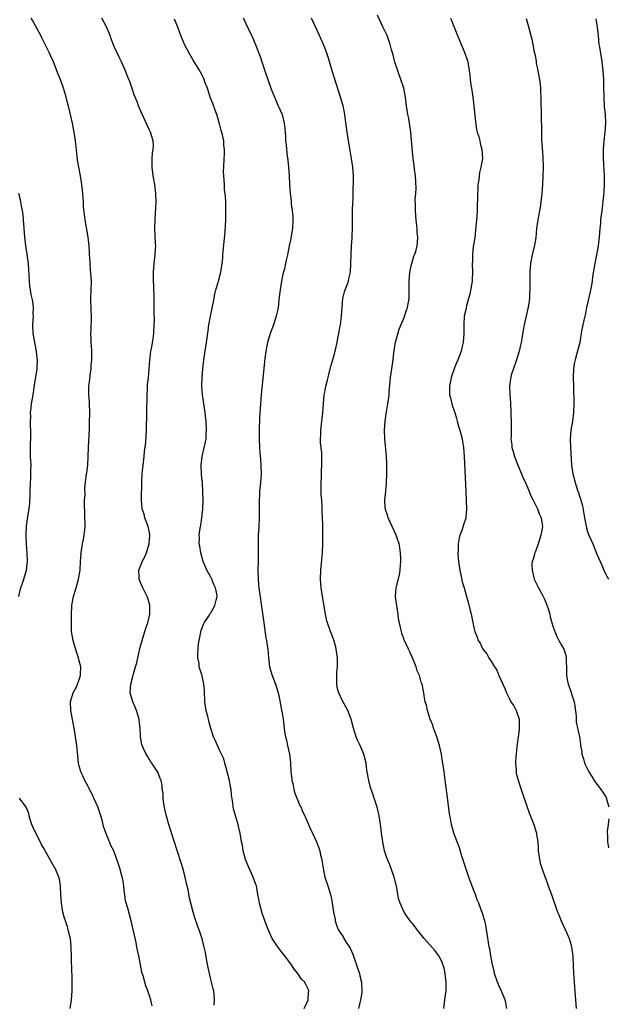
# Model space of a CAD drawing. Units: inches. Extents: x 2622000 to 2625000, y 1461000 to 1464000.
# Drawn here: x 2622125 to 2622260, y 1463284 to 1463509 of the extents above; entities that cross this region are included whole.
import ezdxf

# ---------------------------------------------------------------- set-up
doc = ezdxf.new("R2010")
doc.units = ezdxf.units.IN
doc.header["$MEASUREMENT"] = 0
doc.layers.add('LD26221461_10ft', color=121, linetype='Continuous')

msp = doc.modelspace()

# ---------------------------------------------------------------- linework, layer by layer
at = {"layer": 'LD26221461_10ft'}
for points, elevation in [([(2622155.63, 1463283.63), (2622155.32, 1463285), (2622154.62, 1463287), (2622154.18, 1463288.18), (2622153.93, 1463289), (2622153.54, 1463290.46), (2622153.3, 1463291.3), (2622152.57, 1463295), (2622152.29, 1463296.29), (2622152.16, 1463297), (2622151.95, 1463298.05), (2622151.31, 1463301), (2622150.86, 1463303), (2622150.46, 1463304.46), (2622150.08, 1463305.92), (2622149.57, 1463307.57), (2622149.36, 1463309), (2622149.3, 1463309.3), (2622149.15, 1463311), (2622149, 1463312.02), (2622148.85, 1463312.85), (2622148.82, 1463313), (2622148.23, 1463315), (2622147.97, 1463315.97), (2622147, 1463318.73), (2622146.88, 1463319), (2622146.23, 1463320.23), (2622145.9, 1463321), (2622145.05, 1463323.05), (2622144.56, 1463324.56), (2622144.29, 1463325.71), (2622143.92, 1463327), (2622143.23, 1463329), (2622142.33, 1463331), (2622141.93, 1463331.93), (2622141.32, 1463333), (2622141.23, 1463333.23), (2622141, 1463333.64), (2622140.31, 1463335), (2622139.92, 1463335.92), (2622139.39, 1463337), (2622139, 1463338.35), (2622138.84, 1463339), (2622138.65, 1463340.65), (2622138.43, 1463343), (2622138.15, 1463345), (2622137.97, 1463346.03), (2622137.72, 1463347.72), (2622137.08, 1463351), (2622136.99, 1463353), (2622137.65, 1463355), (2622138.27, 1463356.27), (2622138.64, 1463357), (2622139, 1463358.08), (2622139.28, 1463359), (2622139.3, 1463359.3), (2622139.33, 1463361), (2622139, 1463362.31), (2622138.84, 1463363), (2622138.36, 1463364.36), (2622137.86, 1463366.14), (2622137.6, 1463367), (2622137.27, 1463369), (2622137.2, 1463371), (2622137.21, 1463373), (2622137.28, 1463374.72), (2622137.32, 1463375), (2622137.4, 1463375.4), (2622137.68, 1463377), (2622138.29, 1463379), (2622138.86, 1463381), (2622139.18, 1463383), (2622139.31, 1463385), (2622139.46, 1463387), (2622139.78, 1463389), (2622139.99, 1463390.01), (2622140.15, 1463391), (2622140.25, 1463392.25), (2622140.34, 1463393), (2622140.35, 1463393.65), (2622140.31, 1463395), (2622140.24, 1463396.24), (2622140.22, 1463397.78), (2622140.23, 1463399), (2622140.32, 1463400.32), (2622140.27, 1463401.73), (2622140.42, 1463403), (2622140.67, 1463405), (2622140.73, 1463405.27), (2622140.94, 1463407), (2622141.06, 1463409), (2622141.1, 1463411), (2622141.31, 1463415.31), (2622141.36, 1463417), (2622141.38, 1463418.62), (2622141.41, 1463419), (2622141.35, 1463421), (2622141.31, 1463421.31), (2622141.19, 1463423.19), (2622141.21, 1463425), (2622141.43, 1463426.57), (2622141.5, 1463427.5), (2622141.72, 1463429), (2622141.75, 1463429.75), (2622141.85, 1463431), (2622141.84, 1463433), (2622141.76, 1463434.24), (2622141.73, 1463435), (2622141.74, 1463435.74), (2622141.68, 1463437), (2622141.73, 1463437.73), (2622141.74, 1463439), (2622141.78, 1463439.78), (2622141.78, 1463441), (2622141.71, 1463442.29), (2622141.67, 1463445), (2622141.74, 1463447), (2622141.76, 1463449), (2622141.6, 1463451.6), (2622141.47, 1463453), (2622141.46, 1463453.46), (2622141.34, 1463455), (2622141.35, 1463455.34), (2622141.25, 1463457), (2622141.04, 1463459.04), (2622140.34, 1463463), (2622140.18, 1463464.18), (2622140.01, 1463465.99), (2622139.94, 1463467), (2622139.91, 1463467.91), (2622139.82, 1463469), (2622139.63, 1463471), (2622139.31, 1463473), (2622138.89, 1463475), (2622138.62, 1463476.62), (2622138.38, 1463479), (2622138.24, 1463480.24), (2622138.18, 1463481), (2622137.85, 1463483), (2622137.71, 1463483.71), (2622137.44, 1463485), (2622136.63, 1463488.63), (2622136.33, 1463489.67), (2622135.99, 1463491), (2622135.77, 1463491.77), (2622135.39, 1463493), (2622134.79, 1463494.79), (2622134.23, 1463496.23), (2622133.1, 1463499), (2622132.44, 1463500.44), (2622132.21, 1463501), (2622131.48, 1463502.52), (2622131.24, 1463503), (2622131, 1463503.42), (2622130.48, 1463504.48), (2622130.24, 1463505), (2622129, 1463507.25), (2622128.41, 1463508.41), (2622128.01, 1463509)], 9460), ([(2622169.73, 1463283.73), (2622169.81, 1463285), (2622169.67, 1463287), (2622169.52, 1463287.52), (2622169.18, 1463289), (2622169, 1463289.65), (2622168.67, 1463291), (2622168.37, 1463292.37), (2622168.11, 1463293.89), (2622167.76, 1463295.76), (2622167.5, 1463297), (2622167, 1463298.93), (2622166.49, 1463300.49), (2622165.95, 1463301.95), (2622165.45, 1463303.45), (2622164.99, 1463305), (2622164.45, 1463307), (2622164.17, 1463308.17), (2622163.82, 1463310.18), (2622163.63, 1463311), (2622163.49, 1463311.49), (2622163.16, 1463313), (2622162.61, 1463315), (2622162.24, 1463316.24), (2622160.56, 1463321.44), (2622159.46, 1463325), (2622158.9, 1463326.9), (2622158.52, 1463328.52), (2622158.28, 1463329.72), (2622158.12, 1463331), (2622158.12, 1463332.12), (2622157.94, 1463333), (2622157.89, 1463333.89), (2622157.67, 1463335), (2622157.48, 1463335.48), (2622156.94, 1463336.94), (2622155.55, 1463339), (2622155.32, 1463339.32), (2622155, 1463339.83), (2622154.23, 1463341), (2622153.65, 1463342.35), (2622153.35, 1463343), (2622153.27, 1463343.27), (2622153, 1463345), (2622152.91, 1463347), (2622152.69, 1463348.69), (2622152.67, 1463349), (2622152.06, 1463351), (2622151.75, 1463351.75), (2622151.2, 1463353), (2622150.6, 1463355), (2622150.73, 1463357), (2622151.23, 1463358.77), (2622151.39, 1463359.39), (2622151.86, 1463361), (2622152.1, 1463361.9), (2622152.33, 1463363), (2622152.84, 1463365.16), (2622153.36, 1463367), (2622153.99, 1463369), (2622154.21, 1463369.79), (2622154.61, 1463371), (2622155.06, 1463373), (2622155.08, 1463375), (2622155.07, 1463375.07), (2622154.61, 1463376.61), (2622154.48, 1463377), (2622153.49, 1463379), (2622153, 1463380.2), (2622152.74, 1463380.74), (2622152.66, 1463381), (2622152.68, 1463381.32), (2622152.61, 1463383), (2622153, 1463383.97), (2622153.38, 1463385), (2622153.97, 1463386.03), (2622154.32, 1463387), (2622154.93, 1463389), (2622155.1, 1463390.91), (2622155.09, 1463391.09), (2622155, 1463391.64), (2622154.74, 1463393), (2622153.98, 1463395), (2622153.77, 1463395.77), (2622153.38, 1463397), (2622153.18, 1463399), (2622153.25, 1463403.25), (2622153.34, 1463405), (2622153.54, 1463407), (2622153.77, 1463409), (2622153.87, 1463410.13), (2622154.18, 1463412.18), (2622154.35, 1463415), (2622154.33, 1463416.33), (2622154.4, 1463417.6), (2622154.44, 1463420.44), (2622154.49, 1463421.51), (2622154.47, 1463423), (2622154.54, 1463424.54), (2622154.6, 1463425.4), (2622154.77, 1463427), (2622154.94, 1463428.94), (2622155.06, 1463430.94), (2622155.33, 1463433), (2622155.63, 1463434.37), (2622155.73, 1463435), (2622155.83, 1463435.83), (2622156.02, 1463437), (2622156.12, 1463439), (2622156.14, 1463440.14), (2622156.11, 1463441.89), (2622156.12, 1463445), (2622156.01, 1463448.01), (2622155.94, 1463449), (2622155.92, 1463450.08), (2622155.93, 1463451), (2622156.12, 1463453), (2622156.35, 1463455), (2622156.41, 1463456.41), (2622156.43, 1463457), (2622156.39, 1463457.61), (2622156.25, 1463461), (2622156.3, 1463463), (2622156.4, 1463464.4), (2622156.53, 1463467), (2622156.5, 1463469), (2622156.24, 1463471), (2622155.85, 1463473), (2622155.61, 1463475), (2622155.65, 1463475.65), (2622155.65, 1463477), (2622155.73, 1463478.27), (2622155.86, 1463479), (2622155.91, 1463479.91), (2622155.84, 1463481), (2622155.22, 1463483), (2622155, 1463483.44), (2622153.25, 1463487.25), (2622152.53, 1463489), (2622152.25, 1463489.75), (2622151.76, 1463491), (2622151.53, 1463491.53), (2622151, 1463493.18), (2622150.5, 1463494.5), (2622150.33, 1463495), (2622149.93, 1463495.93), (2622149.54, 1463497), (2622148.64, 1463499), (2622148.09, 1463500.09), (2622147, 1463502.51), (2622146.31, 1463504.31), (2622146.08, 1463505), (2622145.23, 1463507), (2622144.19, 1463509)], 9450), ([(2622190.3, 1463283), (2622191, 1463284.47), (2622191.22, 1463285), (2622191.29, 1463286.71), (2622191.35, 1463287), (2622191.26, 1463287.26), (2622191, 1463287.85), (2622190.6, 1463288.6), (2622190.43, 1463289), (2622189.69, 1463289.69), (2622188.88, 1463291), (2622187.98, 1463291.98), (2622187.41, 1463293), (2622185.88, 1463295), (2622185.48, 1463295.48), (2622185, 1463296.14), (2622184.61, 1463296.61), (2622183.03, 1463299), (2622182.06, 1463301), (2622181.32, 1463303), (2622180.73, 1463304.73), (2622180.11, 1463307), (2622179.93, 1463307.93), (2622179.75, 1463309), (2622179.39, 1463311), (2622179.3, 1463311.3), (2622178.68, 1463313), (2622177.71, 1463315), (2622177.52, 1463315.52), (2622176.9, 1463317), (2622176.38, 1463319), (2622176.19, 1463320.19), (2622176.02, 1463321), (2622175.66, 1463323), (2622175.53, 1463323.53), (2622175.21, 1463325), (2622175, 1463325.78), (2622174.27, 1463328.27), (2622174.13, 1463329), (2622174.04, 1463329.96), (2622173.75, 1463331.75), (2622173.62, 1463333), (2622173.51, 1463333.51), (2622173.23, 1463335), (2622172.75, 1463337), (2622172.63, 1463337.37), (2622172.22, 1463339), (2622171.99, 1463339.99), (2622171.47, 1463341), (2622171, 1463341.98), (2622170.53, 1463343), (2622170.08, 1463344.08), (2622169.64, 1463345), (2622169, 1463346.93), (2622168.58, 1463348.58), (2622168.5, 1463349), (2622168.34, 1463349.66), (2622167.98, 1463351), (2622167.65, 1463353), (2622167.54, 1463355.54), (2622167.41, 1463357), (2622167, 1463358.91), (2622166.49, 1463360.49), (2622166.35, 1463361), (2622166.31, 1463361.69), (2622166.08, 1463363), (2622166.04, 1463364.04), (2622166.13, 1463365), (2622166.22, 1463366.22), (2622166.35, 1463367), (2622166.78, 1463369.22), (2622167.31, 1463370.69), (2622167.47, 1463371), (2622168.44, 1463372.44), (2622168.86, 1463373.14), (2622169, 1463373.29), (2622169.92, 1463375), (2622170.19, 1463376.19), (2622170.43, 1463377), (2622170.37, 1463377.63), (2622170.09, 1463379), (2622169.72, 1463379.72), (2622169.21, 1463381), (2622169, 1463381.41), (2622168.11, 1463383), (2622167.77, 1463383.77), (2622167.27, 1463385), (2622166.69, 1463387), (2622166.47, 1463388.47), (2622166.37, 1463389), (2622166.39, 1463390.39), (2622166.37, 1463391), (2622166.61, 1463392.61), (2622166.69, 1463393.31), (2622166.98, 1463395), (2622167.18, 1463397), (2622167.25, 1463398.75), (2622167.21, 1463401), (2622167.08, 1463402.92), (2622166.87, 1463404.87), (2622166.8, 1463407), (2622167.03, 1463409), (2622167.39, 1463410.61), (2622167.65, 1463411.65), (2622167.91, 1463413), (2622167.96, 1463414.04), (2622168.05, 1463415), (2622167.94, 1463417), (2622167.8, 1463418.2), (2622167.7, 1463419), (2622167.08, 1463423), (2622166.93, 1463425), (2622167.01, 1463427.01), (2622167.19, 1463429), (2622167.42, 1463431), (2622167.69, 1463433), (2622168.01, 1463435), (2622168.39, 1463437.61), (2622168.57, 1463439), (2622168.91, 1463441), (2622169.74, 1463445), (2622169.94, 1463446.06), (2622170.18, 1463447), (2622170.69, 1463448.69), (2622170.76, 1463449), (2622171.31, 1463451), (2622171.62, 1463453), (2622171.74, 1463454.26), (2622171.78, 1463455), (2622172.01, 1463457.99), (2622172.24, 1463460.24), (2622172.39, 1463463), (2622172.43, 1463465), (2622172.39, 1463467), (2622172.32, 1463468.32), (2622172.26, 1463469), (2622172.16, 1463469.84), (2622172.09, 1463471), (2622172.06, 1463472.06), (2622171.96, 1463473), (2622171.91, 1463474.09), (2622171.94, 1463475), (2622172.05, 1463477), (2622172.12, 1463477.88), (2622172.14, 1463479), (2622171.99, 1463479.99), (2622171.94, 1463481), (2622171.66, 1463482.34), (2622171.37, 1463483.37), (2622171, 1463484.85), (2622170.35, 1463487), (2622170.01, 1463488.01), (2622169.48, 1463489.48), (2622168.89, 1463491), (2622168.22, 1463493), (2622167.74, 1463494.25), (2622167.5, 1463495), (2622167.36, 1463495.36), (2622167, 1463496.01), (2622166.68, 1463496.68), (2622166.5, 1463497), (2622165, 1463499.4), (2622164.04, 1463501), (2622163, 1463502.98), (2622162.19, 1463505), (2622161.32, 1463507.32), (2622160.75, 1463508.75)], 9440), ([(2622176.38, 1463509), (2622176.6, 1463508.6), (2622177, 1463507.81), (2622178.31, 1463505), (2622178.54, 1463504.54), (2622179.15, 1463503.15), (2622180.27, 1463500.27), (2622180.66, 1463499), (2622181.31, 1463497), (2622182.78, 1463492.78), (2622183.34, 1463491.34), (2622184.39, 1463489), (2622185.24, 1463487), (2622185.76, 1463485), (2622185.85, 1463483.85), (2622185.95, 1463483), (2622186.03, 1463481.97), (2622186.07, 1463481), (2622186.17, 1463480.17), (2622186.26, 1463479), (2622186.41, 1463477.59), (2622186.56, 1463476.56), (2622186.72, 1463475), (2622186.87, 1463473), (2622186.95, 1463471), (2622187.07, 1463469), (2622187.29, 1463467.29), (2622187.35, 1463466.65), (2622187.59, 1463465), (2622187.7, 1463463.7), (2622187.71, 1463463), (2622187.61, 1463461), (2622187.34, 1463459.34), (2622187.26, 1463458.74), (2622186.89, 1463457), (2622186.48, 1463455), (2622186.21, 1463453.79), (2622186.05, 1463453), (2622185.77, 1463451.77), (2622185.44, 1463450.56), (2622185.12, 1463449), (2622184.79, 1463447), (2622184.62, 1463445.38), (2622184.34, 1463443), (2622184.12, 1463441.88), (2622183.94, 1463441), (2622183.31, 1463439), (2622182.56, 1463437), (2622181.94, 1463435), (2622181.79, 1463434.21), (2622181.54, 1463433), (2622181.32, 1463431.32), (2622181.09, 1463429.09), (2622180.74, 1463425.26), (2622180.67, 1463424.67), (2622180.51, 1463423), (2622180.35, 1463421), (2622180.14, 1463417.86), (2622180.05, 1463415), (2622180.03, 1463413), (2622180.09, 1463411), (2622180.18, 1463409.82), (2622180.33, 1463408.33), (2622180.42, 1463407), (2622180.45, 1463405), (2622180.32, 1463403), (2622180.13, 1463401), (2622180.07, 1463400.07), (2622180.03, 1463399), (2622180.04, 1463397.96), (2622180.01, 1463396.01), (2622180.01, 1463395), (2622179.93, 1463393), (2622179.83, 1463391), (2622179.77, 1463389), (2622179.8, 1463387.8), (2622179.78, 1463386.22), (2622179.81, 1463385), (2622179.75, 1463383), (2622179.77, 1463381), (2622179.91, 1463379.91), (2622179.99, 1463379), (2622180.36, 1463376.36), (2622181.07, 1463371), (2622181.56, 1463367.56), (2622181.71, 1463367), (2622181.82, 1463365.82), (2622182.04, 1463365), (2622182.06, 1463364.06), (2622182.18, 1463363), (2622182.35, 1463361), (2622182.99, 1463359), (2622183.78, 1463357), (2622184.05, 1463356.05), (2622184.39, 1463355), (2622184.72, 1463353.28), (2622184.78, 1463352.78), (2622185.1, 1463351.1), (2622185.17, 1463350.83), (2622185.51, 1463349), (2622185.66, 1463347.66), (2622185.8, 1463346.2), (2622186, 1463345), (2622186.24, 1463344.24), (2622186.5, 1463343), (2622186.94, 1463341), (2622187.15, 1463339.15), (2622187.27, 1463337), (2622187.44, 1463335.44), (2622187.51, 1463335), (2622187.69, 1463334.31), (2622187.95, 1463333), (2622188.15, 1463332.15), (2622189.32, 1463329.32), (2622189.51, 1463329), (2622189.93, 1463327.93), (2622190.43, 1463327), (2622190.59, 1463326.59), (2622191.29, 1463325), (2622191.79, 1463323.79), (2622192.18, 1463323), (2622193.11, 1463321), (2622193.67, 1463319.67), (2622193.87, 1463319), (2622194.04, 1463317.96), (2622194.29, 1463317), (2622194.42, 1463316.42), (2622194.59, 1463315), (2622195.01, 1463313), (2622195.66, 1463311), (2622196.26, 1463309), (2622196.42, 1463308.42), (2622196.7, 1463307), (2622197, 1463305), (2622197.32, 1463303.32), (2622197.35, 1463303), (2622197.77, 1463301.77), (2622198.04, 1463301), (2622198.41, 1463300.41), (2622199, 1463299.56), (2622199.22, 1463299.22), (2622199.33, 1463299), (2622199.8, 1463298.2), (2622200.74, 1463296.74), (2622201.37, 1463295.37), (2622201.78, 1463294.22), (2622202.24, 1463293), (2622202.41, 1463292.41), (2622202.88, 1463291), (2622203, 1463290.47), (2622203.37, 1463289), (2622203.47, 1463287), (2622203.42, 1463286.58), (2622203.14, 1463285), (2622202.66, 1463283)], 9430), ([(2622222.15, 1463283), (2622222.28, 1463284.28), (2622222.39, 1463285), (2622222.58, 1463286.58), (2622222.65, 1463287), (2622222.67, 1463288.67), (2622222.69, 1463289), (2622222.45, 1463291), (2622222.18, 1463292.18), (2622221.69, 1463293.69), (2622221, 1463295.03), (2622220.19, 1463296.19), (2622217.66, 1463299), (2622217.36, 1463299.36), (2622216.47, 1463300.47), (2622215, 1463302.4), (2622214.72, 1463302.72), (2622213.85, 1463303.85), (2622213.07, 1463305), (2622212.15, 1463307), (2622211.87, 1463307.87), (2622211.65, 1463309), (2622211.39, 1463310.61), (2622210.83, 1463313), (2622209.82, 1463315.82), (2622209.29, 1463317), (2622209, 1463317.8), (2622208.64, 1463319), (2622208.22, 1463321), (2622207.92, 1463323), (2622207.82, 1463323.82), (2622207.69, 1463325), (2622207.42, 1463327), (2622207.35, 1463327.35), (2622206.97, 1463328.97), (2622206.27, 1463331), (2622205.96, 1463331.96), (2622205.53, 1463333), (2622205.43, 1463333.43), (2622205, 1463335), (2622204.61, 1463337.39), (2622204.41, 1463339), (2622203.89, 1463341), (2622203, 1463343.14), (2622202.37, 1463344.37), (2622202.13, 1463345), (2622201.76, 1463346.24), (2622201.51, 1463347), (2622200.98, 1463349), (2622200.23, 1463351), (2622199.82, 1463351.82), (2622199, 1463353.18), (2622198.16, 1463355), (2622197.92, 1463355.92), (2622197.74, 1463357), (2622197.7, 1463357.7), (2622197.75, 1463359.75), (2622197.86, 1463361), (2622197.88, 1463362.12), (2622197.86, 1463363), (2622197.59, 1463365), (2622197.5, 1463365.5), (2622197.05, 1463367.05), (2622196.53, 1463368.53), (2622196.3, 1463369), (2622195.6, 1463371), (2622195.47, 1463371.47), (2622195.14, 1463373), (2622194.48, 1463377), (2622194.2, 1463379), (2622194.04, 1463381), (2622194.07, 1463383), (2622194.44, 1463387), (2622194.53, 1463389), (2622194.55, 1463391), (2622194.53, 1463392.53), (2622194.53, 1463393.47), (2622194.49, 1463395), (2622194.4, 1463396.4), (2622194.4, 1463397.6), (2622194.28, 1463399), (2622194.2, 1463400.2), (2622194.16, 1463401.84), (2622194.16, 1463403), (2622194.22, 1463404.22), (2622194.21, 1463405), (2622194.23, 1463405.77), (2622194.3, 1463407), (2622194.3, 1463408.3), (2622194.32, 1463409), (2622194.29, 1463409.71), (2622194.17, 1463411), (2622194.05, 1463412.05), (2622194.01, 1463413), (2622194.06, 1463413.94), (2622194.08, 1463415), (2622194.32, 1463417), (2622194.37, 1463417.63), (2622194.52, 1463419), (2622194.66, 1463421), (2622194.87, 1463423), (2622195, 1463423.67), (2622195.26, 1463425), (2622195.62, 1463426.38), (2622195.74, 1463427), (2622195.98, 1463427.98), (2622196.39, 1463429.61), (2622196.82, 1463431), (2622197.38, 1463433), (2622197.83, 1463435), (2622197.99, 1463435.99), (2622198.19, 1463437), (2622198.42, 1463438.42), (2622198.55, 1463439), (2622198.82, 1463441), (2622198.94, 1463443), (2622199.13, 1463445), (2622199.45, 1463446.55), (2622199.66, 1463447), (2622200.12, 1463448.12), (2622200.4, 1463449), (2622200.49, 1463449.51), (2622200.82, 1463451), (2622200.92, 1463453.08), (2622200.98, 1463455), (2622201.08, 1463457), (2622201.22, 1463458.78), (2622201.2, 1463459.2), (2622201.3, 1463461), (2622201.33, 1463462.67), (2622201.31, 1463463.31), (2622201.33, 1463465), (2622201.39, 1463467), (2622201.43, 1463467.43), (2622201.47, 1463469), (2622201.48, 1463470.52), (2622201.53, 1463471), (2622201.54, 1463471.54), (2622201.51, 1463473), (2622201.37, 1463475), (2622201.1, 1463477), (2622200.37, 1463481), (2622200.08, 1463483), (2622199.66, 1463486.34), (2622199.56, 1463487), (2622199.45, 1463487.45), (2622199.16, 1463489), (2622198.61, 1463491), (2622196.76, 1463496.76), (2622195.86, 1463499.86), (2622195.47, 1463501), (2622195, 1463502.23), (2622194.69, 1463503), (2622193.81, 1463505), (2622192.89, 1463507), (2622191.93, 1463509)], 9420), ([(2622236.48, 1463283), (2622236.31, 1463284.31), (2622236.09, 1463285), (2622235.4, 1463286.6), (2622235.19, 1463287.19), (2622235, 1463287.56), (2622234.35, 1463289), (2622233.72, 1463291), (2622233.61, 1463291.61), (2622233.27, 1463293), (2622233, 1463294.25), (2622232.86, 1463295), (2622232.59, 1463296.59), (2622232.49, 1463297), (2622232.39, 1463297.61), (2622232.03, 1463300.03), (2622231.9, 1463301), (2622231.63, 1463302.37), (2622231.47, 1463303), (2622231.35, 1463303.35), (2622231, 1463304.51), (2622230.75, 1463305.25), (2622230.08, 1463307), (2622229.76, 1463307.76), (2622229.33, 1463309), (2622229, 1463309.89), (2622228.13, 1463312.13), (2622227.83, 1463313), (2622227.14, 1463315), (2622226.64, 1463316.64), (2622226.26, 1463317.74), (2622225.7, 1463319.7), (2622225.18, 1463321), (2622224.45, 1463323), (2622224.15, 1463324.15), (2622223.9, 1463325), (2622223.66, 1463326.34), (2622223.43, 1463327.43), (2622223, 1463331.15), (2622222.55, 1463334.55), (2622222.19, 1463337), (2622221.93, 1463339), (2622221.79, 1463339.79), (2622221.63, 1463341), (2622221.16, 1463343), (2622220.51, 1463345), (2622220.2, 1463345.8), (2622219.78, 1463347), (2622219.62, 1463347.62), (2622219.02, 1463349), (2622218.4, 1463351), (2622218.21, 1463352.21), (2622217.91, 1463353), (2622217.62, 1463354.38), (2622217.56, 1463355), (2622217.17, 1463357), (2622217, 1463357.43), (2622216.55, 1463359), (2622216.04, 1463360.04), (2622215.8, 1463361), (2622214.99, 1463363), (2622214.38, 1463364.38), (2622214.07, 1463365), (2622213.11, 1463367.11), (2622213, 1463367.43), (2622212.56, 1463368.56), (2622212.45, 1463369), (2622212.35, 1463369.65), (2622212.01, 1463371), (2622211.83, 1463371.83), (2622211.71, 1463373), (2622211.39, 1463375), (2622211.36, 1463375.36), (2622211.12, 1463377), (2622211.24, 1463379), (2622211.31, 1463379.31), (2622212.03, 1463381.97), (2622212.2, 1463383), (2622212.27, 1463384.27), (2622212.35, 1463385), (2622212.31, 1463385.69), (2622212.28, 1463387), (2622212.14, 1463388.14), (2622211.95, 1463389), (2622211.41, 1463390.59), (2622211.29, 1463391), (2622209.46, 1463395), (2622209.37, 1463395.37), (2622208.86, 1463396.86), (2622208.81, 1463397), (2622208.78, 1463397.22), (2622208.69, 1463399), (2622208.93, 1463401.07), (2622209.1, 1463402.9), (2622209.16, 1463405), (2622209.12, 1463407.12), (2622209.03, 1463409.03), (2622208.69, 1463413), (2622208.63, 1463415), (2622208.76, 1463417), (2622209, 1463418.68), (2622209.38, 1463421), (2622209.58, 1463422.42), (2622209.64, 1463423), (2622209.67, 1463423.67), (2622209.92, 1463426.08), (2622209.97, 1463427), (2622210.47, 1463430.47), (2622210.78, 1463433.22), (2622211.09, 1463435), (2622211.97, 1463438.03), (2622213, 1463440.55), (2622213.17, 1463441), (2622213.61, 1463442.39), (2622213.85, 1463443), (2622214.21, 1463445), (2622214.21, 1463446.21), (2622214.24, 1463447), (2622214.22, 1463448.22), (2622214.23, 1463449), (2622214.4, 1463451), (2622214.79, 1463452.79), (2622214.82, 1463453), (2622215.31, 1463454.69), (2622215.47, 1463455), (2622215.72, 1463455.72), (2622216.09, 1463457), (2622216.16, 1463457.84), (2622216.23, 1463459), (2622216.09, 1463460.09), (2622216.03, 1463461), (2622215.79, 1463463), (2622215.65, 1463465), (2622215.69, 1463466.31), (2622215.62, 1463467.62), (2622215.73, 1463469), (2622215.79, 1463470.21), (2622215.66, 1463473), (2622215.46, 1463474.54), (2622215.39, 1463475.39), (2622215.16, 1463477), (2622215, 1463478.54), (2622214.63, 1463483), (2622214.33, 1463485), (2622214.13, 1463486.13), (2622213.93, 1463487), (2622213.63, 1463489), (2622213.41, 1463491), (2622213.03, 1463493), (2622212.36, 1463495), (2622211.63, 1463497), (2622211, 1463498.96), (2622210.6, 1463500.6), (2622210.24, 1463501.76), (2622209.92, 1463503), (2622209.69, 1463503.69), (2622209.18, 1463505), (2622208.25, 1463507), (2622207.83, 1463507.83), (2622207, 1463509.67)], 9410), ([(2622223.67, 1463509), (2622224.06, 1463508.06), (2622225.25, 1463505), (2622226.94, 1463501), (2622227.45, 1463499.45), (2622227.63, 1463499), (2622227.95, 1463497), (2622228.05, 1463496.05), (2622228.12, 1463495), (2622228.3, 1463493.71), (2622228.42, 1463493), (2622228.53, 1463492.53), (2622228.74, 1463491), (2622228.96, 1463489), (2622229.34, 1463485.34), (2622229.6, 1463483.6), (2622229.76, 1463483), (2622230.12, 1463481.88), (2622230.31, 1463481), (2622230.4, 1463480.4), (2622230.83, 1463479), (2622230.94, 1463477), (2622230.59, 1463475), (2622230.24, 1463473.76), (2622230.1, 1463472.1), (2622229.91, 1463471), (2622229.9, 1463469.9), (2622229.82, 1463469), (2622229.82, 1463467.82), (2622229.74, 1463466.26), (2622229.7, 1463465), (2622229.63, 1463463.63), (2622229.57, 1463463), (2622229.47, 1463461.47), (2622229.17, 1463458.83), (2622228.85, 1463456.85), (2622228.64, 1463455), (2622228.65, 1463453.35), (2622228.62, 1463453), (2622228.69, 1463451), (2622228.57, 1463449.43), (2622228.56, 1463449), (2622228.03, 1463445.97), (2622227.79, 1463445), (2622227.33, 1463443.33), (2622227.23, 1463442.77), (2622226.81, 1463441), (2622226.66, 1463439), (2622226.67, 1463437.33), (2622226.69, 1463437), (2622226.54, 1463435), (2622226.23, 1463433.77), (2622226.06, 1463433), (2622225.3, 1463431), (2622224.61, 1463429.39), (2622223.79, 1463427), (2622223.4, 1463425), (2622223.43, 1463423.43), (2622223.46, 1463423), (2622223.63, 1463422.37), (2622223.96, 1463421), (2622224.19, 1463420.19), (2622224.62, 1463419), (2622225, 1463417.67), (2622225.21, 1463417), (2622225.57, 1463415.57), (2622225.76, 1463415), (2622226.3, 1463413), (2622226.42, 1463412.42), (2622226.65, 1463411), (2622226.81, 1463409), (2622227.13, 1463401), (2622227.26, 1463398.74), (2622227.31, 1463397), (2622227.15, 1463395.15), (2622227.15, 1463395), (2622227.12, 1463394.88), (2622226.65, 1463393.35), (2622226.3, 1463392.3), (2622225.8, 1463391), (2622225.61, 1463390.39), (2622225.4, 1463389), (2622225.39, 1463387.39), (2622225.35, 1463387), (2622225.35, 1463386.65), (2622225.49, 1463385), (2622225.77, 1463383), (2622226.04, 1463381.96), (2622226.33, 1463380.33), (2622226.79, 1463379), (2622227.34, 1463377), (2622227.72, 1463375.72), (2622228.17, 1463373.83), (2622228.4, 1463373), (2622229, 1463369.91), (2622229.2, 1463369), (2622229.75, 1463367.75), (2622229.96, 1463367), (2622230.39, 1463366.39), (2622231.05, 1463365), (2622231.92, 1463363.92), (2622232.41, 1463363), (2622233, 1463362.14), (2622233.69, 1463361), (2622234.2, 1463360.2), (2622234.68, 1463359), (2622235.57, 1463357), (2622236.03, 1463356.03), (2622236.39, 1463355), (2622237, 1463353.78), (2622237.45, 1463353), (2622238.06, 1463352.06), (2622238.62, 1463351), (2622239.3, 1463349), (2622239.34, 1463347), (2622239.32, 1463346.68), (2622238.79, 1463342.79), (2622238.6, 1463341), (2622238.52, 1463340.52), (2622238.47, 1463339), (2622238.63, 1463337.37), (2622238.6, 1463337), (2622238.64, 1463336.64), (2622239.07, 1463335.07), (2622239.75, 1463333), (2622240.04, 1463332.04), (2622241, 1463329.41), (2622241.63, 1463327.63), (2622242.65, 1463325), (2622243.22, 1463323.22), (2622243.27, 1463323), (2622243.3, 1463322.7), (2622243.54, 1463321), (2622243.62, 1463319.62), (2622243.64, 1463319), (2622243.92, 1463317), (2622244.13, 1463316.13), (2622244.46, 1463315), (2622245.67, 1463311.67), (2622245.93, 1463311), (2622246.67, 1463309), (2622248.09, 1463305), (2622248.35, 1463304.35), (2622248.9, 1463303), (2622249.81, 1463301), (2622250.16, 1463300.16), (2622250.69, 1463299), (2622251, 1463298), (2622251.27, 1463297), (2622251.5, 1463295.5), (2622251.53, 1463295), (2622251.53, 1463294.47), (2622251.63, 1463293), (2622251.71, 1463291), (2622251.82, 1463289), (2622251.9, 1463287.9), (2622252.34, 1463283)], 9400), ([(2622240.93, 1463508.93), (2622241.35, 1463507.35), (2622242.01, 1463505), (2622242.21, 1463504.21), (2622242.46, 1463503), (2622242.76, 1463501.24), (2622242.85, 1463500.85), (2622243.17, 1463499.17), (2622243.22, 1463498.78), (2622243.57, 1463497), (2622243.76, 1463495.76), (2622243.93, 1463495), (2622244.11, 1463493.89), (2622244.18, 1463493), (2622244.2, 1463492.2), (2622244.27, 1463491), (2622244.26, 1463489), (2622244.3, 1463488.3), (2622244.34, 1463485.66), (2622244.41, 1463484.41), (2622244.4, 1463483), (2622244.42, 1463481), (2622244.45, 1463480.45), (2622244.71, 1463477.29), (2622244.78, 1463475), (2622244.74, 1463473), (2622244.63, 1463471), (2622244.45, 1463469), (2622244.37, 1463468.37), (2622244.26, 1463467), (2622244.13, 1463465.87), (2622243.56, 1463463), (2622243.3, 1463461), (2622243.11, 1463458.89), (2622242.8, 1463457.2), (2622242.25, 1463455), (2622241.88, 1463453), (2622241.73, 1463451), (2622241.73, 1463449), (2622241.78, 1463447.78), (2622241.77, 1463447), (2622241.7, 1463446.3), (2622241.68, 1463445), (2622241.46, 1463443.46), (2622241.38, 1463443), (2622241.29, 1463442.71), (2622240.45, 1463439), (2622240.2, 1463437.8), (2622239.92, 1463435.92), (2622239.75, 1463435), (2622239.6, 1463434.4), (2622239.32, 1463433), (2622238.73, 1463431), (2622238.55, 1463430.55), (2622237.52, 1463427.52), (2622237.38, 1463427), (2622237.35, 1463426.65), (2622237.11, 1463425), (2622237.18, 1463423.18), (2622237.17, 1463423), (2622237.32, 1463421.32), (2622237.32, 1463421), (2622237.44, 1463419.44), (2622237.45, 1463418.55), (2622237.51, 1463417), (2622237.5, 1463415.5), (2622237.47, 1463415), (2622237.46, 1463413.46), (2622237.44, 1463413), (2622237.63, 1463411.63), (2622237.67, 1463411), (2622237.91, 1463410.09), (2622238.23, 1463409), (2622239.01, 1463407), (2622239.86, 1463405), (2622240.18, 1463404.18), (2622240.73, 1463403), (2622241.61, 1463401), (2622241.98, 1463399.98), (2622242.49, 1463399), (2622243, 1463397.92), (2622243.47, 1463397), (2622243.91, 1463395.91), (2622244.36, 1463395), (2622244.54, 1463393.46), (2622244.62, 1463393), (2622244.57, 1463392.57), (2622244.26, 1463391), (2622243.61, 1463389), (2622243, 1463387.3), (2622242.86, 1463387), (2622242.48, 1463385.52), (2622242.28, 1463385), (2622242.23, 1463384.23), (2622242.25, 1463383), (2622242.76, 1463381), (2622243.73, 1463379), (2622244.56, 1463377.44), (2622244.88, 1463376.88), (2622245, 1463376.57), (2622245.49, 1463375.49), (2622245.99, 1463373.99), (2622246.28, 1463373), (2622246.41, 1463372.41), (2622247, 1463370.28), (2622247.44, 1463369), (2622247.88, 1463367.88), (2622248.37, 1463367), (2622249, 1463365.93), (2622249.48, 1463365), (2622249.87, 1463363.87), (2622250.06, 1463363), (2622250.05, 1463361.95), (2622250.13, 1463361), (2622250.14, 1463360.14), (2622250.12, 1463359), (2622250.34, 1463357.66), (2622250.48, 1463357), (2622250.63, 1463356.63), (2622251, 1463355.54), (2622251.16, 1463355.16), (2622251.27, 1463354.73), (2622251.84, 1463353), (2622251.99, 1463351.99), (2622252.28, 1463349.72), (2622252.3, 1463349), (2622252.34, 1463348.34), (2622253.04, 1463345), (2622253.3, 1463343.3), (2622253.33, 1463343), (2622253.57, 1463341.57), (2622253.63, 1463341), (2622253.97, 1463339.97), (2622254.24, 1463339), (2622255.21, 1463337), (2622255.92, 1463335.92), (2622256.43, 1463335), (2622257.92, 1463333), (2622258.36, 1463332.36), (2622259.13, 1463331.13), (2622259.19, 1463331), (2622259.25, 1463330.75), (2622259.76, 1463329)], 9390), ([(2622256.81, 1463508.81), (2622257.1, 1463506.9), (2622257.29, 1463505), (2622257.51, 1463503), (2622257.61, 1463502.39), (2622258.04, 1463500.04), (2622258.2, 1463499), (2622258.42, 1463497), (2622258.54, 1463495), (2622258.58, 1463493.42), (2622258.6, 1463491), (2622258.72, 1463488.72), (2622258.89, 1463487), (2622258.97, 1463485.03), (2622258.82, 1463483), (2622258.61, 1463481), (2622258.49, 1463479), (2622258.5, 1463477), (2622258.71, 1463473), (2622258.72, 1463471), (2622258.6, 1463469.4), (2622258.56, 1463468.56), (2622258.15, 1463465), (2622258, 1463464), (2622257.89, 1463463), (2622257.84, 1463462.16), (2622257.7, 1463461), (2622257.56, 1463459), (2622257.34, 1463457), (2622256.98, 1463455), (2622256.58, 1463453), (2622256.06, 1463449.94), (2622255.93, 1463449), (2622255.71, 1463447.71), (2622255.48, 1463446.52), (2622254.69, 1463443), (2622254.42, 1463441.58), (2622254.06, 1463440.06), (2622253.55, 1463437.55), (2622253.12, 1463435), (2622252.68, 1463433.32), (2622252.5, 1463432.5), (2622252.05, 1463431), (2622251.87, 1463430.13), (2622251.73, 1463429), (2622251.65, 1463427), (2622251.67, 1463425), (2622251.75, 1463421), (2622251.69, 1463419), (2622251.44, 1463417), (2622251.11, 1463415), (2622250.93, 1463412.93), (2622251.03, 1463411.03), (2622251.28, 1463407), (2622251.57, 1463405), (2622252.06, 1463403), (2622252.52, 1463401.48), (2622252.7, 1463401), (2622252.81, 1463400.81), (2622253, 1463400.13), (2622253.3, 1463399.3), (2622253.37, 1463399), (2622253.74, 1463397.74), (2622254.21, 1463395), (2622254.52, 1463393.48), (2622254.57, 1463393), (2622254.65, 1463392.65), (2622255, 1463391.58), (2622255.21, 1463391), (2622256.08, 1463389), (2622257, 1463386.68), (2622257.78, 1463385), (2622258.2, 1463384.2), (2622258.61, 1463383), (2622259, 1463382.21), (2622259.67, 1463381)], 9380), ([(2622125.26, 1463377), (2622125.54, 1463378.46), (2622125.68, 1463379), (2622126.06, 1463380.06), (2622126.34, 1463381), (2622126.98, 1463383), (2622127.2, 1463385), (2622127.13, 1463387), (2622126.98, 1463388.98), (2622126.92, 1463391), (2622127, 1463393), (2622127.2, 1463394.8), (2622127.55, 1463397), (2622127.71, 1463398.29), (2622127.77, 1463399), (2622127.79, 1463399.79), (2622127.84, 1463401), (2622127.9, 1463403), (2622127.96, 1463403.96), (2622128, 1463405), (2622127.99, 1463406.01), (2622128.02, 1463407), (2622128, 1463408), (2622127.92, 1463409), (2622127.87, 1463410.13), (2622127.87, 1463411), (2622128, 1463414), (2622127.99, 1463415), (2622127.92, 1463415.92), (2622127.91, 1463417), (2622127.95, 1463418.05), (2622127.92, 1463419), (2622128.03, 1463420.03), (2622128.15, 1463421), (2622128.46, 1463423), (2622128.77, 1463425.23), (2622129.39, 1463429), (2622129.39, 1463429.39), (2622129.48, 1463431), (2622129.43, 1463431.43), (2622129.29, 1463433), (2622128.51, 1463437), (2622128.41, 1463439), (2622128.54, 1463441), (2622128.52, 1463441.48), (2622128.55, 1463443), (2622128.4, 1463444.4), (2622128.05, 1463445.95), (2622127.86, 1463447), (2622127.77, 1463447.77), (2622127.64, 1463449), (2622127.59, 1463450.41), (2622127.5, 1463451.49), (2622127.4, 1463453), (2622127.12, 1463455.12), (2622126.82, 1463457), (2622126.6, 1463459), (2622126.47, 1463461), (2622126.31, 1463463), (2622126.18, 1463464.18), (2622126.05, 1463465), (2622125.81, 1463466.19), (2622125.57, 1463467.57), (2622125.23, 1463469)], 9470), ([(2622136.97, 1463283), (2622137.23, 1463285), (2622137.39, 1463287), (2622137.42, 1463289), (2622137.38, 1463290.62), (2622137.35, 1463291.35), (2622137.27, 1463294.73), (2622137.18, 1463297), (2622136.98, 1463299), (2622136.58, 1463300.58), (2622136.5, 1463301), (2622136.33, 1463301.67), (2622135.88, 1463303), (2622135.62, 1463303.62), (2622135.29, 1463305), (2622135, 1463306.56), (2622134.92, 1463307), (2622134.77, 1463309), (2622134.75, 1463310.75), (2622134.7, 1463311), (2622134.52, 1463312.52), (2622134.38, 1463313), (2622133.53, 1463315), (2622133.32, 1463315.32), (2622133, 1463315.89), (2622132.58, 1463316.58), (2622131.56, 1463318.44), (2622131.15, 1463319.15), (2622131, 1463319.44), (2622130.43, 1463320.43), (2622128.45, 1463324.45), (2622128.22, 1463325), (2622127.84, 1463326.16), (2622127.58, 1463327), (2622127.49, 1463327.49), (2622126.91, 1463328.91), (2622125.39, 1463331)], 9470), ([(2622259.74, 1463326.26), (2622259.58, 1463325), (2622259.41, 1463323.41), (2622259.4, 1463323), (2622259.45, 1463322.55), (2622259.47, 1463321), (2622259.69, 1463319.69)], 9390)]:
    msp.add_lwpolyline(points, dxfattribs=dict(at, elevation=elevation))

doc.saveas('drawing.dxf')
